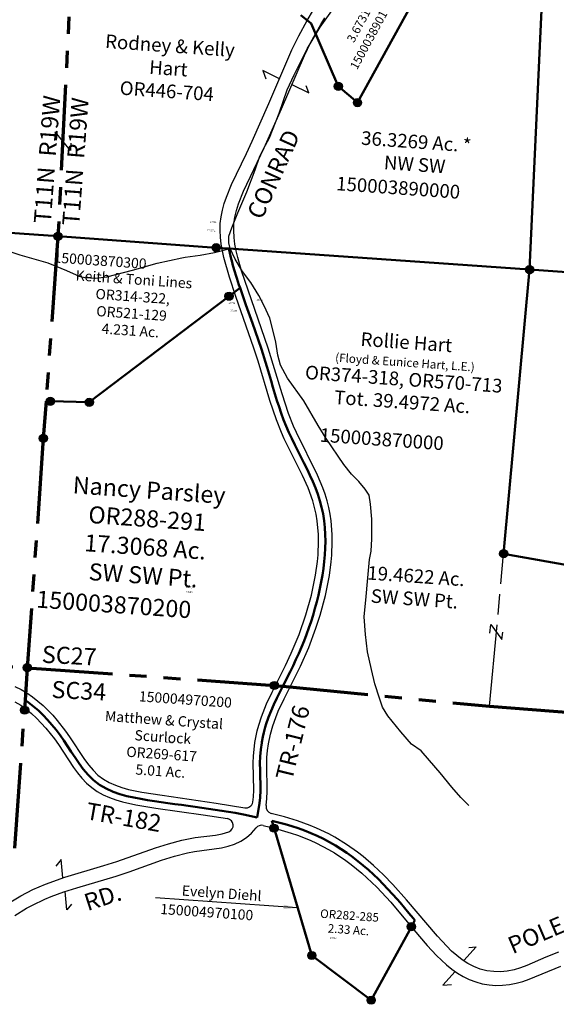
# Model space of a CAD drawing. Units: feet. Extents: x 1897556 to 1933270, y 495648 to 535087.
# Drawn here: x 1914564 to 1916136, y 506450 to 509333 of the extents above; entities that cross this region are included whole.
import ezdxf

# ---------------------------------------------------------------- set-up
doc = ezdxf.new("R2010")
doc.units = ezdxf.units.FT
doc.header["$MEASUREMENT"] = 0
doc.linetypes.add('ACAD_ISO08W100', pattern=[36, 24, -3, 6, -3])
doc.linetypes.add('PHANTOM2', pattern=[1.25, 0.625, -0.125, 0.125, -0.125, 0.125, -0.125])
doc.layers.add('ADDRESS', color=6, linetype='Continuous', plot=False)
for name, color, linetype in [('MONUMENT IRON PIN', 7, 'Continuous'), ('OWNER', 7, 'Continuous'), ('PARCEL NUMBER', 211, 'Continuous'), ('ROAD', 7, 'Continuous'), ('ROAD NAME and NUMBER', 80, 'Continuous'), ('SECTION NUMBER', 42, 'Continuous'), ('TIE-IN', 7, 'Continuous'), ('TOWNSHIP and RANGE', 4, 'Continuous'), ('TRACT LINE', 5, 'ACAD_ISO08W100'), ('WATER STREAM & RIVER', 4, 'Continuous')]:
    doc.layers.add(name, color=color, linetype=linetype)
doc.layers.add('MONUMENT IRON PIN HATCH', color=7, linetype='Continuous', true_color=0xffffff)
doc.layers.add('PROPERTY LINE', color=1, linetype='Continuous', lineweight=50)
doc.layers.add('SECTION LINE', color=3, linetype='PHANTOM2', lineweight=70)
doc.styles.add('BOLD', font='romand.shx', dxfattribs={"height": 50})
doc.styles.get("Standard").update_dxf_attribs({"font": 'romans.shx', "height": 40})
doc.dimstyles.get("Standard").update_dxf_attribs({"dimtxt": 20, "dimasz": 40, "dimexe": 0.18, "dimexo": 0.0625, "dimgap": 0.09, "dimtad": 0, "dimzin": 0, "dimdsep": 46, "dimtxsty": 'Standard', "dimcen": 0.09, "dimse1": 1, "dimse2": 1, "dimsd1": 1, "dimsd2": 1, "dimaunit": 1, "dimazin": 1, "dimtfac": 1, "dimtix": 1, "dimtofl": 0, "dimtmove": 0, "dimatfit": 3, "dimfxl": 1, "dimtolj": 1, "dimtzin": 0, "dimarcsym": 0})

msp = doc.modelspace()

# ---------------------------------------------------------------- hatches: boundary and pattern name
at = {"layer": 'MONUMENT IRON PIN HATCH', "ltscale": 200}
h = msp.add_hatch(color=256, dxfattribs=at)
h.dxf.hatch_style = 1
edge = h.paths.add_edge_path()
edge.add_arc((1915497.2, 509137.6), 12, 0, 360)
h = msp.add_hatch(color=256, dxfattribs=at)
h.dxf.hatch_style = 1
edge = h.paths.add_edge_path()
edge.add_arc((1915553.4, 509089.7), 12, 0, 360)
h = msp.add_hatch(color=256, dxfattribs=at)
h.dxf.hatch_style = 1
edge = h.paths.add_edge_path()
edge.add_arc((1914676.2, 508698.4), 12, 0, 360)
h = msp.add_hatch(color=256, dxfattribs=at)
h.dxf.hatch_style = 1
edge = h.paths.add_edge_path()
edge.add_arc((1915139.6, 508665.1), 12, 0, 360)
h = msp.add_hatch(color=256, dxfattribs=at)
h.dxf.hatch_style = 1
edge = h.paths.add_edge_path()
edge.add_arc((1916057.4, 508600.9), 12, 0, 360)
h = msp.add_hatch(color=256, dxfattribs=at)
h.dxf.hatch_style = 1
edge = h.paths.add_edge_path()
edge.add_arc((1915177.3, 508523), 12, 0, 360)
h = msp.add_hatch(color=256, dxfattribs=at)
h.dxf.hatch_style = 1
edge = h.paths.add_edge_path()
edge.add_arc((1914654, 508215.4), 12, 0, 360)
h = msp.add_hatch(color=256, dxfattribs=at)
h.dxf.hatch_style = 1
edge = h.paths.add_edge_path()
edge.add_arc((1914767.9, 508212.6), 12, 0, 360)
h = msp.add_hatch(color=256, dxfattribs=at)
h.dxf.hatch_style = 1
edge = h.paths.add_edge_path()
edge.add_arc((1914633.4, 508107.1), 12, 0, 360)
h = msp.add_hatch(color=256, dxfattribs=at)
h.dxf.hatch_style = 1
edge = h.paths.add_edge_path()
edge.add_arc((1915981.4, 507769.1), 12, 0, 360)
h = msp.add_hatch(color=256, dxfattribs=at)
h.dxf.hatch_style = 1
edge = h.paths.add_edge_path()
edge.add_arc((1914586.3, 507435.5), 12, 0, 360)
h = msp.add_hatch(color=256, dxfattribs=at)
h.dxf.hatch_style = 1
edge = h.paths.add_edge_path()
edge.add_arc((1915310, 507383.3), 12, 0, 360)
h = msp.add_hatch(color=256, dxfattribs=at)
h.dxf.hatch_style = 1
edge = h.paths.add_edge_path()
edge.add_arc((1914578.6, 507311.1), 12, 0, 360)
h = msp.add_hatch(color=256, dxfattribs=at)
h.dxf.hatch_style = 1
edge = h.paths.add_edge_path()
edge.add_arc((1915309.1, 506965.7), 12, 0, 360)
h = msp.add_hatch(color=256, dxfattribs=at)
h.dxf.hatch_style = 1
edge = h.paths.add_edge_path()
edge.add_arc((1915711.3, 506677.3), 12, 0, 360)
h = msp.add_hatch(color=256, dxfattribs=at)
h.dxf.hatch_style = 1
edge = h.paths.add_edge_path()
edge.add_arc((1915419.8, 506592.9), 12, 0, 360)
h = msp.add_hatch(color=256, dxfattribs=at)
h.dxf.hatch_style = 1
edge = h.paths.add_edge_path()
edge.add_arc((1915593.5, 506462), 12, 0, 360)

# ---------------------------------------------------------------- linework, layer by layer
at = {"layer": 'MONUMENT IRON PIN', "ltscale": 200}
for centre in [(1915497.2, 509137.6), (1915553.4, 509089.7), (1914676.2, 508698.4), (1915139.6, 508665.1), (1916057.4, 508600.9), (1915177.3, 508523), (1914654, 508215.4), (1914767.9, 508212.6), (1914633.4, 508107.1), (1915981.4, 507769.1), (1914586.3, 507435.5), (1915310, 507383.3), (1914578.6, 507311.1), (1915309.1, 506965.7), (1915711.3, 506677.3), (1915419.8, 506592.9), (1915593.5, 506462)]:
    msp.add_circle(centre, 12, dxfattribs=at)
at = {"layer": 'PROPERTY LINE', "ltscale": 200}
for p, q in [((1916057.4, 508600.9), (1916116.7, 509875.5)), ((1915418, 509321.7), (1915387.9, 509346.1)), ((1915497.2, 509137.6), (1915418, 509321.7)), ((1914676.2, 508698.4), (1913450.7, 508783.3)), ((1914676.2, 508698.4), (1915139.6, 508665.1)), ((1915139.6, 508665.1), (1915176.9, 508662.5)), ((1915176.9, 508662.5), (1916057.4, 508600.9)), ((1915981.4, 507769.1), (1916057.4, 508600.9)), ((1916057.4, 508600.9), (1916496.1, 508569.3)), ((1915177.3, 508523), (1915209.4, 508547.3)), ((1915209.4, 508547.3), (1915226.4, 508498.2)), ((1915226.4, 508498.2), (1915245.8, 508443.7)), ((1915245.8, 508443.7), (1915271, 508371.2)), ((1915271, 508371.2), (1915277.2, 508352.2)), ((1915277.2, 508352.2), (1915283.1, 508333.1)), ((1915283.1, 508333.1), (1915288.9, 508313.9)), ((1915288.9, 508313.9), (1915294.6, 508294.8)), ((1915294.6, 508294.8), (1915300.2, 508275.6)), ((1915300.2, 508275.6), (1915305.9, 508256.4)), ((1915305.9, 508256.4), (1915311.6, 508237.2)), ((1915311.6, 508237.2), (1915317.6, 508218.1)), ((1914641.3, 508215.9), (1914654, 508215.4)), ((1914654, 508215.4), (1914767.9, 508212.6)), ((1915317.6, 508218.1), (1915323.8, 508199.1)), ((1915323.8, 508199.1), (1915330.3, 508180.2)), ((1915330.3, 508180.2), (1915337.2, 508161.5)), ((1915337.2, 508161.5), (1915344.6, 508142.9)), ((1915344.6, 508142.9), (1915352.5, 508124.5)), ((1915352.5, 508124.5), (1915360.9, 508106.4)), ((1915360.9, 508106.4), (1915369.7, 508088.4)), ((1915369.7, 508088.4), (1915378.6, 508070.5)), ((1915378.6, 508070.5), (1915387.7, 508052.6)), ((1915387.7, 508052.6), (1915396.7, 508034.8)), ((1915396.7, 508034.8), (1915405.6, 508016.9)), ((1915405.6, 508016.9), (1915414.2, 507998.9)), ((1915414.2, 507998.9), (1915422.5, 507980.6)), ((1915422.5, 507980.6), (1915430.2, 507962.2)), ((1915430.2, 507962.2), (1915437.2, 507943.4)), ((1915437.2, 507943.4), (1915443.3, 507924.4)), ((1915443.3, 507924.4), (1915448.5, 507905.1)), ((1915448.5, 507905.1), (1915452.6, 507885.5)), ((1915452.6, 507885.5), (1915455.7, 507865.8)), ((1915455.7, 507865.8), (1915457.8, 507845.9)), ((1915457.8, 507845.9), (1915459, 507825.9)), ((1915459, 507825.9), (1915459.4, 507805.9)), ((1915459.4, 507805.9), (1915459, 507785.9)), ((1915459, 507785.9), (1915457.9, 507766)), ((1915456.1, 507746), (1915453.8, 507726.2)), ((1915457.9, 507766), (1915456.1, 507746)), ((1916899.9, 507604), (1915981.4, 507769.1)), ((1915453.8, 507726.2), (1915450.8, 507706.4)), ((1915447.4, 507686.7), (1915443.5, 507667.1)), ((1915450.8, 507706.4), (1915447.4, 507686.7)), ((1915443.5, 507667.1), (1915439.1, 507647.6)), ((1915434.3, 507628.2), (1915429, 507608.9)), ((1915439.1, 507647.6), (1915434.3, 507628.2)), ((1915429, 507608.9), (1915423.3, 507589.7)), ((1915417.3, 507570.6), (1915410.8, 507551.7)), ((1915423.3, 507589.7), (1915417.3, 507570.6)), ((1915410.8, 507551.7), (1915404, 507532.9)), ((1915396.8, 507514.2), (1915389.2, 507495.7)), ((1915404, 507532.9), (1915396.8, 507514.2)), ((1915389.2, 507495.7), (1915381.3, 507477.4)), ((1915373.1, 507459.1), (1915364.6, 507441)), ((1915381.3, 507477.4), (1915373.1, 507459.1)), ((1915364.6, 507441), (1915355.8, 507423.1)), ((1915355.8, 507423.1), (1915334.8, 507381.4)), ((1915309.1, 506965.7), (1915302.9, 506987)), ((1915419.8, 506592.9), (1915309.1, 506965.7)), ((1915711.3, 506677.3), (1915593.5, 506462)), ((1915721.6, 506696.1), (1915711.3, 506677.3)), ((1915593.5, 506462), (1915419.8, 506592.9))]:
    msp.add_line(p, q, dxfattribs=at)
at = {"layer": 'PROPERTY LINE'}
for p, q in [((1915266.4, 507038.4), (1915260, 506997.1)), ((1915219.7, 507005.7), (1915260, 506997.1)), ((1915535.9, 506883.5), (1915554.7, 506869.1))]:
    msp.add_line(p, q, dxfattribs=at)
at = {"layer": 'PROPERTY LINE', "ltscale": 200, "flags": 128}
for points in [[(1915728.8, 509409.2), (1915553.4, 509089.7)], [(1915553.4, 509089.7), (1915497.2, 509137.6)], [(1915176.9, 508662.5), (1915179.3, 508650.5), (1915182.6, 508636), (1915186.1, 508622.4), (1915188.8, 508613.2), (1915194.4, 508594.1), (1915197.3, 508584.8), (1915200.3, 508575.5), (1915203.3, 508565.9), (1915206.4, 508556.6), (1915209.4, 508547.3)], [(1914767.9, 508212.6), (1915177.3, 508523)], [(1915334.8, 507381.4), (1915316.9, 507345.9)], [(1915266.4, 507038.4), (1915268.6, 507055.7), (1915269.5, 507075.7), (1915269.4, 507095.7), (1915268.7, 507115.7), (1915268, 507135.7), (1915267.8, 507155.6), (1915268.6, 507175.6), (1915270.3, 507195.6), (1915273.1, 507215.4), (1915273.5, 507217.8), (1915276.2, 507232.6), (1915279.2, 507245.9), (1915283.5, 507261.7), (1915286.4, 507271), (1915292.3, 507288.1), (1915293.2, 507290.8), (1915300.5, 507309.5), (1915308.5, 507327.8), (1915316.9, 507345.9)]]:
    msp.add_lwpolyline(points, dxfattribs=at)
at = {"layer": 'PROPERTY LINE', "flags": 128}
msp.add_lwpolyline([(1914580.4, 507340.4), (1914589.8, 507333.9), (1914604.7, 507322.2), (1914619.1, 507309.8), (1914632.8, 507296.6), (1914646, 507282.8), (1914658.7, 507268.3), (1914670.9, 507253.4), (1914682.6, 507238), (1914693.8, 507222.1), (1914704.6, 507205.8), (1914715.4, 507189.1), (1914726.4, 507172.2), (1914738, 507155.1), (1914750.5, 507138.2), (1914764.4, 507121.7), (1914780.2, 507106.1), (1914798.1, 507092.5), (1914817.5, 507081.4), (1914837.5, 507072.5), (1914857.7, 507065.5), (1914878.1, 507059.8), (1914898.4, 507055.2), (1914918.6, 507051.3), (1914938.7, 507047.9), (1914958.7, 507044.9), (1914978.5, 507042), (1914998.4, 507039.1), (1915018.2, 507036.3), (1915038.1, 507033.6), (1915057.9, 507030.8), (1915077.7, 507028.1), (1915097.4, 507025.3), (1915117.1, 507022.5), (1915136.8, 507019.5), (1915156.5, 507016.5), (1915176.1, 507013.4), (1915195.6, 507010.1), (1915215.2, 507006.6), (1915219.7, 507005.7)], dxfattribs=at)
at = {"layer": 'PROPERTY LINE', "ltscale": 10, "flags": 128}
for points in [[(1915302.9, 506987), (1915322.3, 506982.2), (1915341.7, 506977.1), (1915360.9, 506971.5), (1915379.9, 506965.2), (1915398.7, 506958.4), (1915417.2, 506951), (1915435.6, 506943), (1915453.6, 506934.3), (1915471.3, 506925.1), (1915488.7, 506915.1), (1915505.6, 506904.5), (1915522.2, 506893.3), (1915535.9, 506883.5)], [(1915554.7, 506869.1), (1915570.1, 506856.4), (1915585.2, 506843.3), (1915600, 506829.9), (1915614.5, 506816), (1915628.6, 506801.9), (1915642.5, 506787.5), (1915656, 506772.8), (1915669.3, 506757.8), (1915678.1, 506747.9)], [(1915678.1, 506747.9), (1915691.1, 506732.7), (1915704, 506717.3), (1915716.8, 506702), (1915721.6, 506696.1)]]:
    msp.add_lwpolyline(points, dxfattribs=at)
at = {"layer": 'ROAD', "flags": 128}
for points in [[(1915246.7, 507041.7), (1915248.6, 507057), (1915249.5, 507077), (1915247.9, 507157), (1915248.6, 507176.9), (1915253, 507216.7), (1915259.8, 507250.7), (1915264.3, 507267.3), (1915272.4, 507292.1), (1915287.2, 507329.2), (1915303.9, 507364.2), (1915342.6, 507441.5), (1915359.6, 507477.7), (1915382.7, 507533.1), (1915402.4, 507589.8), (1915418.5, 507647.6), (1915430.6, 507706.3), (1915436, 507745.9), (1915437.8, 507765.9), (1915439.4, 507805.8), (1915439, 507825.8), (1915435.5, 507865.6), (1915432.3, 507885.4), (1915428, 507904.9), (1915422.5, 507924.1), (1915408.8, 507961.7), (1915392.4, 507998.2), (1915339.1, 508105.7), (1915330.9, 508124), (1915316, 508161.1), (1915296.7, 508217.9), (1915262.3, 508332.8), (1915250, 508370.9), (1915197, 508521.8), (1915178.2, 508578.8), (1915161.9, 508636.5), (1915154.2, 508675.8), (1915151.9, 508695.7), (1915150.9, 508715.6), (1915151.6, 508735.6), (1915153.9, 508755.5), (1915157.9, 508775.1), (1915163.2, 508794.3), (1915169.6, 508813.3), (1915184.9, 508850.2), (1915228.2, 508940.4), (1915244.8, 508976.7), (1915293.9, 509087.1), (1915361.5, 509244.7), (1915381.3, 509285.3), (1915405.9, 509329.9), (1915424.9, 509361.2)], [(1914550.4, 507380.9), (1914568.1, 507371.7), (1914585.2, 507361.4), (1914601.7, 507350), (1914617.5, 507337.7), (1914632.5, 507324.6), (1914660.8, 507296.3), (1914674, 507281.2), (1914698.7, 507249.8), (1914710.2, 507233.5), (1914754.3, 507166.7), (1914766.2, 507150.6), (1914779.1, 507135.3), (1914793.3, 507121.3), (1914809.2, 507109.2), (1914826.5, 507099.2), (1914844.8, 507091.1), (1914863.7, 507084.6), (1914883, 507079.2), (1914922.1, 507071), (1914981.4, 507061.8), (1915139.8, 507039.3), (1915223.3, 507025.4)], [(1914550.4, 507335.8), (1914567.3, 507325.3), (1914583.6, 507313.6), (1914599, 507300.9), (1914613.7, 507287.3), (1914641.1, 507258.2), (1914665.9, 507226.8), (1914677.5, 507210.5), (1914721.6, 507143.7), (1914733.4, 507127.6), (1914746.1, 507112.2), (1914759.9, 507097.7), (1914775, 507084.6), (1914791.4, 507073.1), (1914808.8, 507063.4), (1914827, 507055.2), (1914845.8, 507048.3), (1914865, 507042.5), (1914904, 507033.7), (1914963.2, 507024), (1915101.8, 507004.5), (1915172.7, 506993.6)], [(1915276.8, 506973.6), (1915297.7, 506968.6)], [(1915320.5, 506962.7), (1915358.8, 506951.2), (1915377.8, 506944.8), (1915415, 506930.2), (1915433.3, 506922), (1915468.8, 506903.6), (1915485.9, 506893.3), (1915519.1, 506871), (1915535.1, 506859), (1915566, 506833.6), (1915609.7, 506792.6), (1915650.8, 506748.8), (1915718.8, 506668.2), (1915757.8, 506622.6), (1915785, 506593.2), (1915814, 506565.8), (1915829.6, 506553.2), (1915845.9, 506541.6), (1915863, 506531.3), (1915880.9, 506522.5), (1915899.7, 506515.4), (1915919, 506510.3), (1915938.7, 506507), (1915958.6, 506505.5), (1915978.6, 506505.8), (1915998.5, 506507.8), (1916018.2, 506511.5), (1916037.4, 506516.8), (1916056.3, 506523.3), (1916148.5, 506562.1)]]:
    msp.add_lwpolyline(points, dxfattribs=at)
at = {"layer": 'ROAD', "ltscale": 200}
for points in [[(1915285.6, 507032.2), (1915288.4, 507052.9), (1915289.4, 507072.9), (1915287.8, 507152.9), (1915288.4, 507172.9), (1915290.1, 507192.8), (1915292.9, 507212.6), (1915298.6, 507241.1), (1915305.4, 507264.9), (1915314.1, 507289.6), (1915321.6, 507308.1), (1915338.4, 507344.4), (1915386.2, 507439.9), (1915410.5, 507494.8), (1915431.7, 507550.9), (1915444, 507589), (1915459.5, 507646.9), (1915471, 507705.8), (1915476.2, 507745.4), (1915477.9, 507765.4), (1915479.4, 507805.3), (1915479, 507825.3), (1915475.9, 507865.2), (1915473, 507885), (1915469.1, 507904.6), (1915464.3, 507924), (1915458.4, 507943.1), (1915451.7, 507962), (1915436.3, 507998.9), (1915374.5, 508124.5), (1915366.4, 508142.8), (1915351.7, 508180), (1915332.7, 508236.9), (1915292.2, 508370.9), (1915232.8, 508540.8), (1915214.2, 508597.8), (1915203.2, 508636.3), (1915198.5, 508655.7), (1915194.7, 508675.4), (1915192.1, 508695.2), (1915190.9, 508715.1), (1915191.6, 508735.1), (1915194.4, 508754.9), (1915199, 508774.4), (1915205, 508793.5), (1915219.9, 508830.6), (1915279.8, 508957.1), (1915330.6, 509071.2), (1915398, 509228.2), (1915416.7, 509266.8), (1915445.8, 509319), (1915457.5, 509337.9)], [(1916142, 506602.3), (1916104.8, 506587.6), (1916049.8, 506563.7), (1916031, 506556.8), (1916011.9, 506551.1), (1915992.2, 506547.3), (1915972.3, 506545.5), (1915952.3, 506545.9), (1915932.5, 506548.4), (1915913.1, 506553.1), (1915894.4, 506560.3), (1915876.7, 506569.5), (1915860, 506580.4), (1915844.2, 506592.7), (1915829.2, 506605.9), (1915814.9, 506619.9), (1915787.7, 506649.2), (1915697.4, 506756.2), (1915657.3, 506800.9), (1915629.4, 506829.5), (1915600.2, 506856.8), (1915569.7, 506882.7), (1915553.9, 506895), (1915521.3, 506918.2), (1915487.2, 506939.1), (1915469.6, 506948.6), (1915433.5, 506965.8), (1915415.1, 506973.5), (1915377.5, 506987.2), (1915339.3, 506999), (1915300.6, 507009.1)], [(1914550.2, 506709.9), (1914584.1, 506731.1), (1914601.7, 506740.7), (1914637.8, 506757.8), (1914656.3, 506765.4), (1914693.9, 506779.1), (1914732, 506791.2), (1914847.1, 506825.2), (1914885, 506838), (1914979.2, 506871.6), (1915017.3, 506883.5), (1915056.1, 506893.3), (1915075.8, 506897), (1915155, 506908), (1915174.5, 506912.5), (1915193.4, 506918.9), (1915211.5, 506927.5), (1915228.2, 506938.4), (1915243.3, 506951.5), (1915256.6, 506966.4)], [(1914533, 506746.6), (1914567.1, 506767.5), (1914602.7, 506785.8), (1914639.4, 506801.7), (1914695.9, 506821.9), (1914810.9, 506855.9), (1914849.1, 506867.9), (1914962.2, 506908), (1915000.3, 506920.2), (1915038.9, 506930.4), (1915058.5, 506934.5), (1915078.2, 506937.9), (1915137.7, 506945.6), (1915157.3, 506949.4), (1915176.5, 506955.2)]]:
    msp.add_lwpolyline(points, dxfattribs=at)
at = {"layer": 'ROAD', "flags": 128}
for points in [[(1915223.3, 507025.4, 0.418586), (1915246.7, 507041.7)], [(1915285.6, 507032.2, 0.398402), (1915300.6, 507009.1)], [(1915176.5, 506955.2, 0.767149), (1915172.7, 506993.6)], [(1915276.8, 506973.6, 0.290726), (1915256.6, 506966.4)]]:
    msp.add_lwpolyline(points, format="xyb", dxfattribs=at)
at = {"layer": 'SECTION LINE', "ltscale": 400}
for p, q in [((1914723.3, 509640.9), (1914676.2, 508698.4)), ((1914676.2, 508698.4), (1914641.3, 508215.9)), ((1914641.3, 508215.9), (1914633.4, 508107.1)), ((1914633.4, 508107.1), (1914586.3, 507435.5)), ((1914194.9, 507459.9), (1914586.3, 507435.5)), ((1914586.3, 507435.5), (1914580.4, 507340.4)), ((1914586.3, 507435.5), (1915310, 507383.3)), ((1915310, 507383.3), (1915334.8, 507381.4)), ((1915334.8, 507381.4), (1915940.5, 507322.4)), ((1914580.4, 507340.4), (1914578.6, 507311.1)), ((1914549.7, 506906.9), (1914578.6, 507311.1)), ((1915940.5, 507322.4), (1917304.8, 507216.3))]:
    msp.add_line(p, q, dxfattribs=at)
at = {"layer": 'TIE-IN', "ltscale": 3}
for points in [[(1915324.8, 509159.5), (1915276.5, 509183.6), (1915284.9, 509159.9)], [(1915361, 509142.4), (1915410.6, 509118.9), (1915403.3, 509139.4)], [(1914714.2, 508971.4), (1914712.5, 508949.7), (1914667.7, 509004), (1914665.8, 508978.9)], [(1915941.1, 507536.5), (1915944.3, 507561.5), (1915976.5, 507518.2), (1915979.2, 507539.7)], [(1914690.9, 506820.3), (1914685.4, 506874), (1914669.9, 506854.2)], [(1914716, 506743.2), (1914702.6, 506726.1), (1914697.1, 506779.8)], [(1915879.3, 506616.6), (1915901, 506618.2), (1915865, 506578)], [(1915839.2, 506546.1), (1915803.2, 506505.9), (1915828.3, 506507.8)]]:
    msp.add_lwpolyline(points, dxfattribs=at)
at = {"layer": 'TRACT LINE', "ltscale": 10}
msp.add_line((1915940.5, 507322.4), (1915981.4, 507769.1), dxfattribs=at)
at = {"layer": 'WATER STREAM & RIVER', "ltscale": 400, "flags": 128}
for points in [[(1915180.9, 508663.2), (1915177, 508679.2), (1915177, 508699.2), (1915185.1, 508723.2), (1915203.2, 508767.2), (1915229.3, 508829.1), (1915253.4, 508893.1), (1915267.5, 508933.1), (1915283.6, 508965), (1915295.6, 508987), (1915323.8, 509058.9), (1915347.9, 509126.9), (1915368, 509170.9), (1915406.2, 509246.8), (1915444.3, 509310.7), (1915478.4, 509358.7)], [(1914484.9, 508670.6), (1914564.8, 508644.5), (1914646.8, 508620.3), (1914700.8, 508598.2), (1914738.7, 508582.1), (1914755.3, 508577.7), (1914787.6, 508576.1), (1914819.3, 508579.9), (1914894.5, 508598.9), (1914966.8, 508620.1), (1915039.4, 508635.8), (1915048.9, 508637.5), (1915092.9, 508643.4), (1915134.9, 508651.3), (1915180.9, 508663.2)], [(1915879.6, 507031.6), (1915855.7, 507055.7), (1915829.7, 507085.8), (1915795.8, 507127.8), (1915763.9, 507163.9), (1915740, 507191.9), (1915712, 507212), (1915680.1, 507248.1), (1915642.1, 507294.1), (1915626.2, 507320.2), (1915618.3, 507346.2), (1915604.4, 507388.3), (1915594.4, 507430.3), (1915582.5, 507482.3), (1915576.7, 507532.3), (1915572.7, 507584.3), (1915578.9, 507644.3), (1915583, 507688.3), (1915589.1, 507752.3), (1915593.1, 507776.3), (1915595.2, 507812.3), (1915595.4, 507870.3), (1915591.4, 507914.3), (1915587.5, 507940.3), (1915575.5, 507958.3), (1915557.6, 507980.4), (1915535.6, 508002.4), (1915513.7, 508030.5), (1915461.8, 508106.6), (1915437.9, 508144.6), (1915396, 508216.7), (1915348.2, 508282.8), (1915328.3, 508320.9), (1915320.3, 508350.9), (1915314.4, 508388.9), (1915304.5, 508428.9), (1915296.5, 508459), (1915280.6, 508495), (1915264.7, 508525), (1915240.7, 508563.1), (1915216.8, 508595.1), (1915194.9, 508631.2), (1915180.9, 508663.2)]]:
    msp.add_lwpolyline(points, dxfattribs=at)

# ---------------------------------------------------------------- texts
at = {"layer": 'ADDRESS'}
for s, p in [('23721', (1915121.3, 508738.8)), ('23727 2', (1915112.9, 508713.9)), ('23735', (1915176.2, 508501.6)), ('23752', (1915257.9, 508510.3)), ('23743', (1915181.1, 508478.7)), ('24000', (1915050.8, 507669.2)), ('23998', (1915051, 507655)), ('24020', (1914996.4, 507215.1)), ('24113', (1915472.6, 506642.6))]:
    msp.add_text(s, height=5, rotation=356, dxfattribs=at).set_placement(p)
at = {"layer": 'OWNER', "attachment_point": 5}
for s, insert, char_height, width, rotation in [('3.6731 Ac.', (1915572.6, 509337.8), 25, 289.777, 61.5749), ('Rodney & Kelly\\PHart\\POR446-704', (1914999.4, 509185), 40, 669.903, 356), ('36.3269 Ac. *\\PNW SW', (1915722.9, 508937), 40, 669.903, 356), ('Keith & Toni Lines\\POR314-322,\\POR521-129\\P4.231 Ac.', (1914893.3, 508493.8), 30, 448.245, 356), ('Rollie Hart\\P{\\H0.625x;(Floyd & Eunice Hart, L.E.)\\P}OR374-318, OR570-713\\PTot. 39.4972 Ac.', (1915690.5, 508301.2), 40, 669.903, 356), ('Nancy Parsley\\POR288-291\\P17.3068 Ac.\\PSW SW Pt.', (1914934.3, 507824.3), 50, 951.949, 356), ('19.4622 Ac.\\PSW SW Pt.', (1915722.2, 507665.3), 40, 501.117, 356), ('Matthew & Crystal\\PScurlock\\POR269-617\\P5.01 Ac.', (1914981.3, 507203.7), 30, 448.245, 356), ('Evelyn Diehl', (1915155.4, 506771.4), 30, 277.81, 356), ('OR282-285\\P2.33 Ac.', (1915528.5, 506686), 25, 248.327, 356)]:
    msp.add_mtext(s, dxfattribs=dict(at, insert=insert, char_height=char_height, width=width, rotation=rotation))
at = {"layer": 'PARCEL NUMBER'}
msp.add_text('150003890100', height=25, rotation=61.5749, dxfattribs=at).set_placement((1915552.1, 509184.2))
at = {"layer": 'PARCEL NUMBER', "ltscale": 200}
for s, height, p in [('150003890000', 40, (1915490, 508833.5)), ('150003870300', 30, (1914662.7, 508621.9)), ('150003870000', 40, (1915441.9, 508097.3)), ('150003870200', 50, (1914611.6, 507611.7)), ('150004970200', 30, (1914912.5, 507337.1)), ('150004970100', 30, (1914975.1, 506714.5))]:
    msp.add_text(s, height=height, rotation=356, dxfattribs=at).set_placement(p)
at = {"layer": 'ROAD NAME and NUMBER', "char_height": 50, "attachment_point": 5, "style": 'BOLD'}
for s, insert, width, rotation in [('CONRAD', (1915313.1, 508877.5), 669.903, 65.8003), ('TR-176', (1915370.1, 507214.7), 331.347, 76.2452), ('TR-182', (1914867.7, 506991.5), 304.769, 349.9385), ('RD.', (1914809.2, 506757.1), 410.098, 17.8686), ('POLE', (1916079.1, 506647.1), 729.46, 23.1751)]:
    msp.add_mtext(s, dxfattribs=dict(at, insert=insert, width=width, rotation=rotation))
at = {"layer": 'SECTION NUMBER'}
for s, p in [('SC27', (1914628.2, 507450.1)), ('SC34  ', (1914656.4, 507347.3))]:
    msp.add_text(s, height=50, rotation=357, dxfattribs=at).set_placement(p)
at = {"layer": 'TOWNSHIP and RANGE'}
for p in [(1914655.1, 508734.5), (1914738.2, 508728.3)]:
    msp.add_text('T11N  R19W', height=50, rotation=85.6827, dxfattribs=at).set_placement(p)

# ---------------------------------------------------------------- leaders
at = {"layer": 'OWNER'}
msp.add_leader([(1915377.1, 506732.2), (1914962.1, 506761.5)], dimstyle='Standard', override={"dimgap": 0.09, "dimtad": 0}, dxfattribs=at)

doc.saveas('drawing.dxf')
